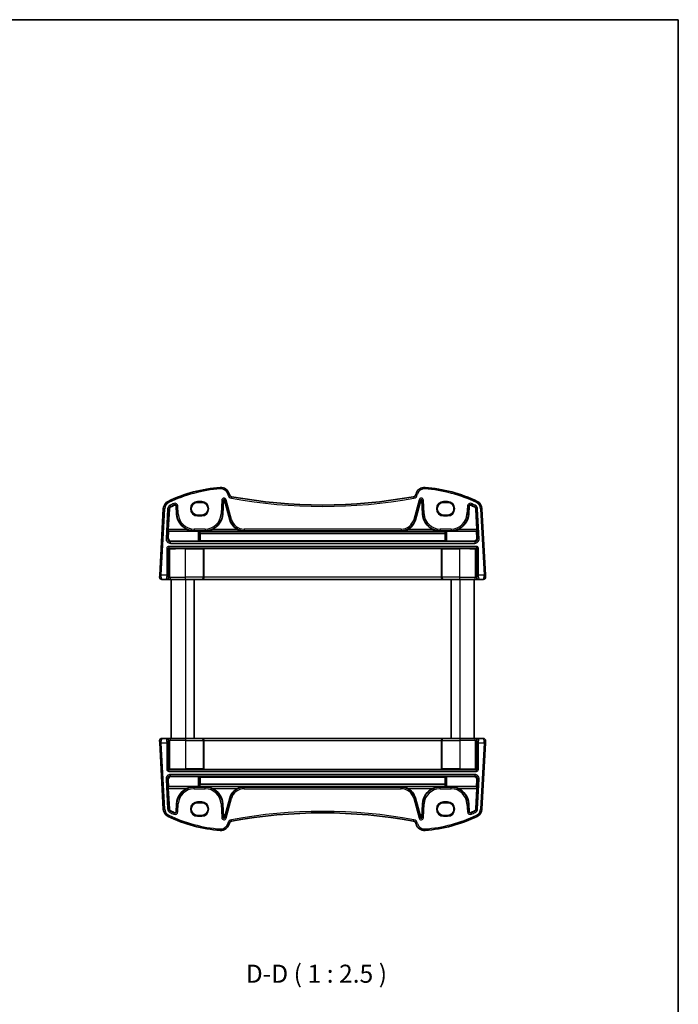
# Model space of a CAD drawing. Units: millimetres. Extents: x 22 to 3385, y 12 to 714.
# Drawn here: x 1368 to 1596, y 374 to 714 of the extents above; entities that cross this region are included whole.
import ezdxf

# ---------------------------------------------------------------- set-up
doc = ezdxf.new("R2010")
doc.units = ezdxf.units.MM
doc.header["$LTSCALE"] = 1.5
for name, color, linetype, lineweight in [('Border (ISO)', 7, 'Continuous', 35), ('Symbol (ISO)', 7, 'Continuous', 18), ('Visible (ISO)', 7, 'Continuous', 35), ('Visible Narrow (ISO)', 7, 'Continuous', 25)]:
    doc.layers.add(name, color=color, linetype=linetype, lineweight=lineweight)
doc.styles.add('Note Text (TK)', font='txt')

# ---------------------------------------------------------------- blocks, each defined once
blk = doc.blocks.new('図面枠 tk図枠')
at = {"layer": 'Border (ISO)'}
for p, q in [((14.5, 289), (405.5, 289)), ((405.5, 289), (405.5, 8))]:
    blk.add_line(p, q, dxfattribs=at)

msp = doc.modelspace()

# ---------------------------------------------------------------- linework, layer by layer
at = {"layer": 'Visible (ISO)'}
for p, q in [((1440.2099, 550.0548), (1440.1417, 550.3096)), ((1504.8896, 550.3096), (1504.8213, 550.0548)), ((1421.7448, 546.0742), (1421.8889, 543.3251)), ((1430.6156, 547.3554), (1429.2156, 547.3554)), ((1437.9424, 543.3251), (1438.1916, 548.08)), ((1438.5235, 548.1149), (1440.3448, 541.318)), ((1504.6865, 541.318), (1506.5077, 548.1149)), ((1506.8397, 548.08), (1507.0889, 543.3251)), ((1515.8156, 547.3554), (1514.4156, 547.3554)), ((1523.1424, 543.3251), (1523.2865, 546.0742)), ((1417.3004, 545.1606), (1416.0956, 522.1722)), ((1419.0585, 537.9895), (1419.4285, 545.049)), ((1429.2156, 542.9447), (1430.6156, 542.9447)), ((1514.4156, 542.9447), (1515.8156, 542.9447)), ((1525.6028, 545.049), (1525.9727, 537.9895)), ((1528.9356, 522.1722), (1527.7309, 545.1606)), ((1419.0403, 534.9679), (1419.1727, 537.3684)), ((1419.1727, 537.3684), (1419.0572, 537.4902)), ((1429.4412, 537.3684), (1419.1727, 537.3684)), ((1429.9405, 537.3436), (1430.005, 537.2793)), ((1515.0262, 537.2793), (1430.005, 537.2793)), ((1430.0635, 536.5497), (1430.0816, 534.0806)), ((1514.9678, 536.5497), (1430.0635, 536.5497)), ((1514.9496, 534.0806), (1514.9678, 536.5497)), ((1515.0262, 537.2793), (1515.0908, 537.3436)), ((1515.5901, 537.3684), (1525.8585, 537.3684)), ((1525.974, 537.4902), (1525.8585, 537.3684)), ((1525.8585, 537.3684), (1525.9909, 534.9679)), ((1429.4412, 533.9141), (1420.0345, 533.9141)), ((1430.0816, 534.0806), (1429.9405, 533.9391)), ((1514.9496, 534.0806), (1430.0816, 534.0806)), ((1515.0908, 533.9391), (1514.9496, 534.0806)), ((1515.5901, 533.9141), (1524.9967, 533.9141)), ((1431.368, 531.384), (1431.3233, 531.4288)), ((1431.368, 521.446), (1431.368, 531.384)), ((1513.6632, 531.384), (1431.368, 531.384)), ((1513.6632, 531.384), (1513.708, 531.4288)), ((1513.6632, 521.446), (1513.6632, 531.384)), ((1416.0956, 522.1722), (1416.0597, 521.4879)), ((1528.9715, 521.4879), (1528.9356, 522.1722)), ((1416.8586, 520.646), (1418.2931, 520.646)), ((1418.2931, 520.646), (1418.519, 520.646)), ((1418.519, 520.646), (1420.1496, 520.646)), ((1420.0156, 520.646), (1420.0156, 465.646)), ((1425.0156, 520.646), (1420.1496, 520.646)), ((1425.0156, 520.646), (1430.5565, 520.646)), ((1428.0156, 520.646), (1428.0156, 465.646)), ((1430.5565, 520.646), (1430.6089, 520.646)), ((1430.6089, 520.646), (1514.4224, 520.646)), ((1514.4224, 520.646), (1514.4748, 520.646)), ((1514.4748, 520.646), (1520.0156, 520.646)), ((1517.0156, 520.646), (1517.0156, 465.646)), ((1524.8817, 520.646), (1520.0156, 520.646)), ((1524.8817, 520.646), (1526.5122, 520.646)), ((1525.0156, 520.646), (1525.0156, 465.646)), ((1526.5122, 520.646), (1526.7381, 520.646)), ((1526.7381, 520.646), (1528.1726, 520.646)), ((1416.0597, 464.8041), (1416.0956, 464.1198)), ((1416.0956, 464.1198), (1417.3004, 441.1315)), ((1418.2931, 465.646), (1416.8586, 465.646)), ((1418.519, 465.646), (1418.2931, 465.646)), ((1420.1496, 465.646), (1418.519, 465.646)), ((1420.1496, 465.646), (1425.0156, 465.646)), ((1430.5565, 465.646), (1425.0156, 465.646)), ((1430.6089, 465.646), (1430.5565, 465.646)), ((1514.4224, 465.646), (1430.6089, 465.646)), ((1431.368, 464.846), (1431.368, 454.9081)), ((1513.6632, 464.846), (1513.6632, 454.9081)), ((1514.4748, 465.646), (1514.4224, 465.646)), ((1520.0156, 465.646), (1514.4748, 465.646)), ((1520.0156, 465.646), (1524.8817, 465.646)), ((1526.5122, 465.646), (1524.8817, 465.646)), ((1526.7381, 465.646), (1526.5122, 465.646)), ((1528.1726, 465.646), (1526.7381, 465.646)), ((1527.7309, 441.1315), (1528.9356, 464.1198)), ((1528.9356, 464.1198), (1528.9715, 464.8041)), ((1431.368, 454.9081), (1431.3233, 454.8633)), ((1431.368, 454.9081), (1513.6632, 454.9081)), ((1513.6632, 454.9081), (1513.708, 454.8633)), ((1419.1727, 448.9236), (1419.0403, 451.3241)), ((1429.4412, 452.3779), (1420.0345, 452.3779)), ((1429.9405, 452.353), (1430.0816, 452.2115)), ((1430.0816, 452.2115), (1430.0635, 449.7423)), ((1430.0816, 452.2115), (1514.9496, 452.2115)), ((1514.9496, 452.2115), (1515.0908, 452.353)), ((1514.9678, 449.7423), (1514.9496, 452.2115)), ((1515.5901, 452.3779), (1524.9967, 452.3779)), ((1525.9909, 451.3241), (1525.8585, 448.9236)), ((1419.0572, 448.8019), (1419.1727, 448.9236)), ((1419.4285, 441.243), (1419.0585, 448.3026)), ((1429.4412, 448.9236), (1419.1727, 448.9236)), ((1430.005, 449.0128), (1429.9405, 448.9484)), ((1430.005, 449.0128), (1515.0262, 449.0128)), ((1430.0635, 449.7423), (1514.9678, 449.7423)), ((1515.0908, 448.9484), (1515.0262, 449.0128)), ((1515.5901, 448.9236), (1525.8585, 448.9236)), ((1525.9727, 448.3026), (1525.6028, 441.243)), ((1525.8585, 448.9236), (1525.974, 448.8019)), ((1430.6156, 443.3473), (1429.2156, 443.3473)), ((1440.3448, 444.974), (1438.5235, 438.1772)), ((1506.5077, 438.1772), (1504.6865, 444.974)), ((1515.8156, 443.3473), (1514.4156, 443.3473)), ((1421.8889, 442.9669), (1421.7448, 440.2178)), ((1438.1916, 438.212), (1437.9424, 442.9669)), ((1507.0889, 442.9669), (1506.8397, 438.212)), ((1523.2865, 440.2178), (1523.1424, 442.9669)), ((1429.2156, 438.9367), (1430.6156, 438.9367)), ((1514.4156, 438.9367), (1515.8156, 438.9367)), ((1440.1417, 435.9824), (1440.2099, 436.2373)), ((1504.8213, 436.2373), (1504.8896, 435.9824))]:
    msp.add_line(p, q, dxfattribs=at)
for centre, radius, start, end in [((1440.6926, 502.6599), 50, 94.208027, 115.719483), ((1437.2439, 549.5332), 3, 15, 94.208027), ((1507.7874, 549.5332), 3, 85.791973, 165), ((1504.3386, 502.6599), 50, 64.280517, 85.791973), ((1441.1759, 550.3136), 1, 195, 259.544078), ((1472.5156, 720.1367), 173.6907, 259.544078, 280.455922), ((1503.8554, 550.3136), 1, 280.455922, 345), ((1420.2963, 545.0036), 3, 115.719483, 177), ((1420.2963, 545.0036), 0.869, 115.719483, 177), ((1440.6926, 502.6599), 47.869, 113.995161, 115.719483), ((1421.3763, 546.0549), 0.369, 3, 113.995161), ((1438.3603, 548.0711), 0.169, 15, 177), ((1506.6709, 548.0711), 0.169, 3, 165), ((1523.6549, 546.0549), 0.369, 66.004839, 177), ((1504.3386, 502.6599), 47.869, 64.280517, 66.004839), ((1524.735, 545.0036), 0.869, 3, 64.280517), ((1524.735, 545.0036), 3, 3, 64.280517), ((1428.0115, 543.646), 6.131, 183, 247.310614), ((1431.8198, 543.646), 6.131, 292.689386, 357), ((1513.2115, 543.646), 6.131, 183, 247.310614), ((1517.0198, 543.646), 6.131, 292.689386, 357), ((1445.3009, 542.646), 5.131, 195, 245.165767), ((1499.7303, 542.646), 5.131, 294.834233, 345), ((1416.8586, 521.446), 0.8, 177, 270), ((1528.1726, 521.446), 0.8, 270, 3), ((1416.8586, 464.846), 0.8, 90, 183), ((1528.1726, 464.846), 0.8, 357, 90), ((1428.0115, 442.646), 6.131, 112.689386, 177), ((1431.8198, 442.646), 6.131, 3, 67.310614), ((1445.3009, 443.646), 5.131, 114.834233, 165), ((1499.7303, 443.646), 5.131, 15, 65.165767), ((1513.2115, 442.646), 6.131, 112.689386, 177), ((1517.0198, 442.646), 6.131, 3, 67.310614), ((1420.2963, 441.2885), 3, 183, 244.280517), ((1420.2963, 441.2885), 0.869, 183, 244.280517), ((1440.6926, 483.6322), 47.869, 244.280517, 246.004839), ((1421.3763, 440.2371), 0.369, 246.004839, 357), ((1472.5156, 266.1553), 173.6907, 79.544078, 100.455922), ((1523.6549, 440.2371), 0.369, 183, 293.995161), ((1504.3386, 483.6322), 47.869, 293.995161, 295.719483), ((1524.735, 441.2885), 0.869, 295.719483, 357), ((1524.735, 441.2885), 3, 295.719483, 357), ((1440.6926, 483.6322), 50, 244.280517, 265.791973), ((1438.3603, 438.2209), 0.169, 183, 345), ((1441.1759, 435.9785), 1, 100.455922, 165), ((1503.8554, 435.9785), 1, 15, 79.544078), ((1506.6709, 438.2209), 0.169, 195, 357), ((1504.3386, 483.6322), 50, 274.208027, 295.719483), ((1437.2439, 436.7589), 3, 265.791973, 345), ((1507.7874, 436.7589), 3, 195, 274.208027)]:
    msp.add_arc(centre, radius, start, end, dxfattribs=at)
for centre, major_axis, ratio, start_param, end_param in [((1429.2156, 545.1501), (0, -2.2053), 0.99999833, 3.14159265, 6.28318531), ((1430.6156, 545.1501), (0, 2.2053), 0.99999833, 3.14159265, 6.28318531), ((1514.4156, 545.1501), (0, -2.2053), 0.99999833, 3.14159265, 6.28318531), ((1515.8156, 545.1501), (0, 2.2053), 0.99999833, 3.14159265, 6.28318531), ((1419.0847, 537.9895), (0.0263, 0.5), 0.05233556, 1.57354666, 3.09198311), ((1429.4412, 537.3422), (0.5, 0), 0.05233596, 0.05243152, 1.57079633), ((1430.2639, 543.9331), (-0.0234, 8.5), 0.05240738, 2.46981421, 2.62309909), ((1514.7673, 543.9331), (0.0234, 8.5), 0.05240738, 3.66008622, 3.8133711), ((1515.5901, 537.3422), (-0.5, 0), 0.05233596, 4.71238898, 6.23075371), ((1525.9465, 537.9895), (0.0263, -0.5), 0.05233556, 0.04960954, 1.56804599), ((1420.0403, 534.9183), (-0.5473, -0.8441), 0.99368065, 5.23528547, 6.85555553), ((1429.4412, 533.9405), (-0.5, 0), 0.05262424, 1.57079633, 3.08916112), ((1515.5901, 533.9405), (-0.5, 0), 0.05262424, 0.05243167, 1.57079633), ((1524.9909, 534.9183), (0.5473, -0.8441), 0.99368065, 5.71081508, 7.33108514), ((1430.6089, 521.446), (0, -0.8), 0.94896457, 0, 1.57079633), ((1514.4224, 521.446), (0, -0.8), 0.94896457, 4.71238898, 6.28318531), ((1430.6089, 464.846), (0, 0.8), 0.94896457, 4.71238898, 6.28318531), ((1514.4224, 464.846), (0, 0.8), 0.94896457, 0, 1.57079633), ((1420.0403, 451.3738), (-0.5473, 0.8441), 0.99368065, 5.71081508, 7.33108514), ((1429.4412, 452.3516), (0.5, 0), 0.05262424, 0.0524316, 1.57079633), ((1515.5901, 452.3516), (0.5, 0), 0.05262424, 1.57079633, 3.08916105), ((1524.9909, 451.3738), (0.5473, 0.8441), 0.99368065, 5.23528547, 6.85555553), ((1419.0847, 448.3026), (-0.0263, 0.5), 0.05233556, 0.04960954, 1.56804599), ((1429.4412, 448.9498), (0.5, 0), 0.05233596, 4.71238898, 6.23075371), ((1430.2639, 442.3589), (-0.0234, -8.5), 0.05240738, 3.66008622, 3.8133711), ((1514.7673, 442.3589), (0.0234, -8.5), 0.05240738, 2.46981421, 2.62309909), ((1515.5901, 448.9498), (-0.5, 0), 0.05233596, 0.0524316, 1.57079633), ((1525.9465, 448.3026), (-0.0263, -0.5), 0.05233556, 1.57354666, 3.09198311), ((1429.2156, 441.142), (0, -2.2053), 0.99999833, 3.14159265, 6.28318531), ((1430.6156, 441.142), (0, 2.2053), 0.99999833, 3.14159265, 6.28318531), ((1514.4156, 441.142), (0, -2.2053), 0.99999833, 3.14159265, 6.28318531), ((1515.8156, 441.142), (0, 2.2053), 0.99999833, 3.14159265, 6.28318531)]:
    msp.add_ellipse(centre, major_axis=major_axis, ratio=ratio, start_param=start_param, end_param=end_param, dxfattribs=at)
for points, knots in [([(1425.6465, 537.9895), (1426.0014, 537.8413), (1426.3906, 537.7159), (1427.2019, 537.5409), (1427.6243, 537.4959), (1428.0115, 537.4902)], [0.491293574, 0.491293574, 0.491293574, 0.491293574, 0.605917049, 0.605917049, 0.726687738, 0.726687738, 0.726687738, 0.726687738]), ([(1431.8198, 537.4902), (1432.2069, 537.4959), (1432.6294, 537.5409), (1433.4406, 537.7159), (1433.8298, 537.8413), (1434.1847, 537.9895)], [0, 0, 0, 0, 0.120770689, 0.120770689, 0.235394164, 0.235394164, 0.235394164, 0.235394164]), ([(1443.1459, 537.9895), (1443.4677, 537.8408), (1443.8215, 537.7155), (1444.5607, 537.5408), (1444.9467, 537.4959), (1445.3009, 537.4902)], [0.457355065, 0.457355065, 0.457355065, 0.457355065, 0.563101867, 0.563101867, 0.674401486, 0.674401486, 0.674401486, 0.674401486]), ([(1499.7303, 537.4902), (1500.0845, 537.4959), (1500.4705, 537.5408), (1501.2098, 537.7155), (1501.5635, 537.8408), (1501.8853, 537.9895)], [0, 0, 0, 0, 0.111299618, 0.111299618, 0.217046421, 0.217046421, 0.217046421, 0.217046421]), ([(1510.8465, 537.9895), (1511.2014, 537.8413), (1511.5906, 537.7159), (1512.4019, 537.5409), (1512.8243, 537.4959), (1513.2115, 537.4902)], [0.491293574, 0.491293574, 0.491293574, 0.491293574, 0.605917049, 0.605917049, 0.726687738, 0.726687738, 0.726687738, 0.726687738]), ([(1517.0198, 537.4902), (1517.4069, 537.4959), (1517.8294, 537.5409), (1518.6406, 537.7159), (1519.0298, 537.8413), (1519.3847, 537.9895)], [0, 0, 0, 0, 0.120770689, 0.120770689, 0.235394164, 0.235394164, 0.235394164, 0.235394164]), ([(1431.106, 531.4463), (1431.1065, 531.4463), (1431.107, 531.4463), (1431.1456, 531.4444), (1431.1839, 531.4426), (1431.2474, 531.4388), (1431.2772, 531.4367), (1431.3141, 531.4323), (1431.3216, 531.4304), (1431.3233, 531.4288)], [-0.0002102913, -0.0002102913, -0.0002102913, -0.0002102913, 0, 0, 0.0153928162, 0.0153928162, 0.0287212732, 0.0287212732, 0.0392918294, 0.0392918294, 0.0392918294, 0.0392918294]), ([(1513.708, 531.4288), (1513.7097, 531.4304), (1513.7172, 531.4323), (1513.754, 531.4367), (1513.7839, 531.4388), (1513.8473, 531.4426), (1513.8856, 531.4444), (1513.9242, 531.4463), (1513.9248, 531.4463), (1513.9253, 531.4463)], [0, 0, 0, 0, 0.0095748791, 0.0095748791, 0.0216478827, 0.0216478827, 0.0355907966, 0.0355907966, 0.0357812801, 0.0357812801, 0.0357812801, 0.0357812801]), ([(1431.3233, 454.8633), (1431.3216, 454.8616), (1431.3141, 454.8598), (1431.2772, 454.8553), (1431.2474, 454.8532), (1431.1839, 454.8494), (1431.1456, 454.8476), (1431.107, 454.8458), (1431.1065, 454.8457), (1431.106, 454.8457)], [0, 0, 0, 0, 0.0095748791, 0.0095748791, 0.0216478827, 0.0216478827, 0.0355907966, 0.0355907966, 0.0357812801, 0.0357812801, 0.0357812801, 0.0357812801]), ([(1513.9253, 454.8457), (1513.9248, 454.8457), (1513.9242, 454.8458), (1513.8856, 454.8476), (1513.8473, 454.8494), (1513.7839, 454.8532), (1513.754, 454.8553), (1513.7172, 454.8598), (1513.7097, 454.8616), (1513.708, 454.8633)], [-0.0002102913, -0.0002102913, -0.0002102913, -0.0002102913, 0, 0, 0.0153928162, 0.0153928162, 0.0287212732, 0.0287212732, 0.0392918294, 0.0392918294, 0.0392918294, 0.0392918294]), ([(1428.0115, 448.8019), (1427.6243, 448.7961), (1427.2019, 448.7511), (1426.3906, 448.5762), (1426.0014, 448.4507), (1425.6465, 448.3026)], [0, 0, 0, 0, 0.120770689, 0.120770689, 0.235394164, 0.235394164, 0.235394164, 0.235394164]), ([(1434.1847, 448.3026), (1433.8298, 448.4507), (1433.4406, 448.5762), (1432.6294, 448.7511), (1432.2069, 448.7961), (1431.8198, 448.8019)], [0.491293574, 0.491293574, 0.491293574, 0.491293574, 0.605917049, 0.605917049, 0.726687738, 0.726687738, 0.726687738, 0.726687738]), ([(1445.3009, 448.8019), (1444.9467, 448.7961), (1444.5607, 448.7512), (1443.8215, 448.5765), (1443.4677, 448.4513), (1443.1459, 448.3026)], [0, 0, 0, 0, 0.111299618, 0.111299618, 0.217046421, 0.217046421, 0.217046421, 0.217046421]), ([(1501.8853, 448.3026), (1501.5635, 448.4513), (1501.2098, 448.5765), (1500.4705, 448.7512), (1500.0845, 448.7961), (1499.7303, 448.8019)], [0.457355065, 0.457355065, 0.457355065, 0.457355065, 0.563101867, 0.563101867, 0.674401486, 0.674401486, 0.674401486, 0.674401486]), ([(1513.2115, 448.8019), (1512.8243, 448.7961), (1512.4019, 448.7511), (1511.5906, 448.5762), (1511.2014, 448.4507), (1510.8465, 448.3026)], [0, 0, 0, 0, 0.120770689, 0.120770689, 0.235394164, 0.235394164, 0.235394164, 0.235394164]), ([(1519.3847, 448.3026), (1519.0298, 448.4507), (1518.6406, 448.5762), (1517.8294, 448.7511), (1517.4069, 448.7961), (1517.0198, 448.8019)], [0.491293574, 0.491293574, 0.491293574, 0.491293574, 0.605917049, 0.605917049, 0.726687738, 0.726687738, 0.726687738, 0.726687738])]:
    msp.add_open_spline(points, degree=3, knots=knots, dxfattribs=at)
at = {"layer": 'Visible Narrow (ISO)'}
for p, q in [((1437.0237, 552.5251), (1437.0604, 552.0264)), ((1508.0075, 552.5251), (1507.9708, 552.0264)), ((1440.1417, 550.3096), (1439.6587, 550.1802)), ((1439.6587, 550.1802), (1439.727, 549.9253)), ((1440.2099, 550.0548), (1439.727, 549.9253)), ((1440.9944, 549.3302), (1440.9037, 548.8385)), ((1504.0369, 549.3302), (1504.1276, 548.8385)), ((1504.8213, 550.0548), (1505.3043, 549.9253)), ((1504.8896, 550.3096), (1505.3726, 550.1802)), ((1505.3043, 549.9253), (1505.3726, 550.1802)), ((1418.9944, 547.7063), (1419.2114, 547.2559)), ((1419.6564, 546.332), (1419.8731, 545.8821)), ((1419.8731, 545.8821), (1419.9192, 545.7864)), ((1420.98, 546.9452), (1421.1831, 546.489)), ((1421.1831, 546.489), (1421.2263, 546.392)), ((1421.8508, 546.0798), (1421.7448, 546.0742)), ((1422.3495, 546.1059), (1421.8508, 546.0798)), ((1421.8508, 546.0798), (1421.9949, 543.3307)), ((1422.4935, 543.3568), (1422.3495, 546.1059)), ((1430.6156, 547.6392), (1429.2156, 547.6392)), ((1429.2156, 547.6392), (1429.2156, 547.4393)), ((1429.2156, 547.4393), (1430.6156, 547.4393)), ((1429.2156, 547.3554), (1429.2156, 547.4393)), ((1430.6156, 547.6392), (1430.6156, 547.4393)), ((1430.6156, 547.3554), (1430.6156, 547.4393)), ((1437.5869, 548.1117), (1437.3377, 543.3568)), ((1437.5869, 548.1117), (1438.0855, 548.0855)), ((1437.8363, 543.3307), (1438.0855, 548.0855)), ((1438.0855, 548.0855), (1438.1916, 548.08)), ((1438.6261, 548.1424), (1438.5235, 548.1149)), ((1439.1084, 548.2716), (1438.6261, 548.1424)), ((1438.6261, 548.1424), (1440.4473, 541.3455)), ((1440.9296, 541.4747), (1439.1084, 548.2716)), ((1505.9228, 548.2716), (1504.1016, 541.4747)), ((1504.5839, 541.3455), (1506.4051, 548.1424)), ((1505.9228, 548.2716), (1506.4051, 548.1424)), ((1506.4051, 548.1424), (1506.5077, 548.1149)), ((1506.9457, 548.0855), (1506.8397, 548.08)), ((1507.4443, 548.1117), (1506.9457, 548.0855)), ((1506.9457, 548.0855), (1507.1949, 543.3307)), ((1507.6935, 543.3568), (1507.4443, 548.1117)), ((1515.8156, 547.6392), (1514.4156, 547.6392)), ((1514.4156, 547.4393), (1514.4156, 547.6392)), ((1514.4156, 547.4393), (1515.8156, 547.4393)), ((1514.4156, 547.3554), (1514.4156, 547.4393)), ((1515.8156, 547.6392), (1515.8156, 547.4393)), ((1515.8156, 547.3554), (1515.8156, 547.4393)), ((1522.6818, 546.1059), (1522.5377, 543.3568)), ((1522.6818, 546.1059), (1523.1804, 546.0798)), ((1523.0363, 543.3307), (1523.1804, 546.0798)), ((1523.1804, 546.0798), (1523.2865, 546.0742)), ((1523.8482, 546.489), (1523.805, 546.392)), ((1524.0512, 546.9452), (1523.8482, 546.489)), ((1525.1582, 545.8821), (1525.1121, 545.7864)), ((1525.3749, 546.332), (1525.1582, 545.8821)), ((1526.0369, 547.7063), (1525.8199, 547.2559)), ((1416.5949, 522.146), (1417.7997, 545.1344)), ((1417.3004, 545.1606), (1417.7997, 545.1344)), ((1418.8238, 545.0807), (1418.2823, 534.7479)), ((1418.7809, 534.7217), (1419.3224, 545.0546)), ((1418.8238, 545.0807), (1419.3224, 545.0546)), ((1419.3224, 545.0546), (1419.4285, 545.049)), ((1421.9949, 543.3307), (1421.8889, 543.3251)), ((1422.4935, 543.3568), (1421.9949, 543.3307)), ((1429.2156, 542.9447), (1429.2156, 542.8528)), ((1430.6156, 542.8528), (1429.2156, 542.8528)), ((1429.2156, 542.6529), (1429.2156, 542.8528)), ((1429.2156, 542.6529), (1430.6156, 542.6529)), ((1430.6156, 542.9447), (1430.6156, 542.8528)), ((1430.6156, 542.8528), (1430.6156, 542.6529)), ((1437.3377, 543.3568), (1437.8363, 543.3307)), ((1437.8363, 543.3307), (1437.9424, 543.3251)), ((1507.1949, 543.3307), (1507.0889, 543.3251)), ((1507.6935, 543.3568), (1507.1949, 543.3307)), ((1514.4156, 542.9447), (1514.4156, 542.8528)), ((1514.4156, 542.6529), (1514.4156, 542.8528)), ((1515.8156, 542.8528), (1514.4156, 542.8528)), ((1514.4156, 542.6529), (1515.8156, 542.6529)), ((1515.8156, 542.9447), (1515.8156, 542.8528)), ((1515.8156, 542.6529), (1515.8156, 542.8528)), ((1522.5377, 543.3568), (1523.0363, 543.3307)), ((1523.0363, 543.3307), (1523.1424, 543.3251)), ((1525.7088, 545.0546), (1525.6028, 545.049)), ((1526.2074, 545.0807), (1525.7088, 545.0546)), ((1525.7088, 545.0546), (1526.2503, 534.7217)), ((1526.749, 534.7479), (1526.2074, 545.0807)), ((1527.7309, 545.1606), (1527.2316, 545.1344)), ((1527.2316, 545.1344), (1528.4363, 522.146)), ((1440.4473, 541.3455), (1440.3448, 541.318)), ((1440.9296, 541.4747), (1440.4473, 541.3455)), ((1504.1016, 541.4747), (1504.5839, 541.3455)), ((1504.5839, 541.3455), (1504.6865, 541.318)), ((1419.0572, 537.4902), (1428.0115, 537.4902)), ((1425.6465, 537.9895), (1419.0585, 537.9895)), ((1431.8198, 538.1205), (1428.0115, 538.1205)), ((1428.0115, 538.1205), (1428.0115, 537.6212)), ((1428.0115, 537.6212), (1431.8198, 537.6212)), ((1428.0115, 537.6212), (1428.0115, 537.4902)), ((1429.4412, 537.3684), (1429.4412, 533.9141)), ((1429.9405, 533.9391), (1429.9405, 537.3436)), ((1431.8198, 538.1205), (1431.8198, 537.6212)), ((1431.8198, 537.6212), (1431.8198, 537.4902)), ((1431.8198, 537.4902), (1445.3009, 537.4902)), ((1443.1459, 537.9895), (1434.1847, 537.9895)), ((1499.7303, 538.1205), (1445.3009, 538.1205)), ((1445.3009, 538.1205), (1445.3009, 537.6212)), ((1445.3009, 537.6212), (1499.7303, 537.6212)), ((1445.3009, 537.6212), (1445.3009, 537.4902)), ((1499.7303, 538.1205), (1499.7303, 537.6212)), ((1499.7303, 537.6212), (1499.7303, 537.4902)), ((1499.7303, 537.4902), (1513.2115, 537.4902)), ((1510.8465, 537.9895), (1501.8853, 537.9895)), ((1517.0198, 538.1205), (1513.2115, 538.1205)), ((1513.2115, 538.1205), (1513.2115, 537.6212)), ((1513.2115, 537.6212), (1517.0198, 537.6212)), ((1513.2115, 537.6212), (1513.2115, 537.4902)), ((1515.0908, 537.3436), (1515.0908, 533.9391)), ((1515.5901, 533.9141), (1515.5901, 537.3684)), ((1517.0198, 538.1205), (1517.0198, 537.6212)), ((1517.0198, 537.6212), (1517.0198, 537.4902)), ((1517.0198, 537.4902), (1525.974, 537.4902)), ((1525.9727, 537.9895), (1519.3847, 537.9895)), ((1418.7809, 534.7217), (1418.2823, 534.7479)), ((1419.0403, 534.9679), (1418.7809, 534.7217)), ((1419.2402, 532.1205), (1419.2402, 531.6212)), ((1525.7911, 532.1205), (1419.2402, 532.1205)), ((1419.7782, 533.6708), (1420.0345, 533.9141)), ((1419.7782, 533.1715), (1419.7782, 533.6708)), ((1525.2531, 533.6708), (1419.7782, 533.6708)), ((1419.7782, 533.1715), (1525.2531, 533.1715)), ((1524.9967, 533.9141), (1525.2531, 533.6708)), ((1525.2531, 533.6708), (1525.2531, 533.1715)), ((1525.7911, 532.1205), (1525.7911, 531.6212)), ((1526.2503, 534.7217), (1525.9909, 534.9679)), ((1526.749, 534.7479), (1526.2503, 534.7217)), ((1418.5411, 531.4215), (1419.0405, 531.4215)), ((1418.5411, 531.4215), (1418.5411, 522.146)), ((1419.0405, 522.146), (1419.0405, 531.4215)), ((1419.0405, 531.4215), (1419.3179, 531.144)), ((1419.2402, 531.6212), (1525.7911, 531.6212)), ((1419.5176, 531.3437), (1419.2402, 531.6212)), ((1419.3179, 531.144), (1419.644, 531.144)), ((1419.3179, 531.144), (1419.3179, 521.446)), ((1419.644, 521.446), (1419.644, 531.144)), ((1431.106, 531.4463), (1425.0156, 531.4463)), ((1425.0156, 531.4463), (1425.0156, 531.2466)), ((1425.0156, 531.2466), (1431.1258, 531.2466)), ((1425.0156, 521.446), (1425.0156, 531.2466)), ((1431.1258, 531.2466), (1431.3256, 531.2466)), ((1431.1258, 531.2466), (1431.1258, 521.446)), ((1431.3256, 521.446), (1431.3256, 531.2466)), ((1513.7057, 531.2466), (1513.7057, 521.446)), ((1513.7057, 531.2466), (1513.9054, 531.2466)), ((1513.9054, 521.446), (1513.9054, 531.2466)), ((1513.9054, 531.2466), (1520.0156, 531.2466)), ((1520.0156, 531.4463), (1513.9253, 531.4463)), ((1520.0156, 531.4463), (1520.0156, 531.2466)), ((1520.0156, 521.446), (1520.0156, 531.2466)), ((1525.3872, 531.144), (1525.3872, 521.446)), ((1525.3872, 531.144), (1525.7133, 531.144)), ((1525.7911, 531.6212), (1525.5136, 531.3437)), ((1525.7133, 531.144), (1525.9908, 531.4215)), ((1525.7133, 521.446), (1525.7133, 531.144)), ((1526.4901, 531.4215), (1525.9908, 531.4215)), ((1525.9908, 531.4215), (1525.9908, 522.146)), ((1526.4901, 522.146), (1526.4901, 531.4215)), ((1416.5949, 522.146), (1416.0956, 522.1722)), ((1418.5411, 522.146), (1416.5949, 522.146)), ((1419.0405, 522.146), (1418.5411, 522.146)), ((1526.4901, 522.146), (1525.9908, 522.146)), ((1528.4363, 522.146), (1526.4901, 522.146)), ((1528.9356, 522.1722), (1528.4363, 522.146)), ((1419.3179, 521.446), (1419.092, 521.446)), ((1419.644, 521.446), (1419.3179, 521.446)), ((1419.644, 521.446), (1425.0156, 521.446)), ((1431.1258, 521.446), (1425.0156, 521.446)), ((1425.0156, 520.646), (1425.0156, 521.446)), ((1425.0156, 520.646), (1425.0156, 465.646)), ((1431.1258, 521.446), (1431.3256, 521.446)), ((1431.368, 521.446), (1431.3256, 521.446)), ((1513.6632, 521.446), (1431.368, 521.446)), ((1513.7057, 521.446), (1513.6632, 521.446)), ((1513.7057, 521.446), (1513.9054, 521.446)), ((1520.0156, 521.446), (1513.9054, 521.446)), ((1520.0156, 520.646), (1520.0156, 521.446)), ((1520.0156, 521.446), (1525.3872, 521.446)), ((1520.0156, 520.646), (1520.0156, 465.646)), ((1525.7133, 521.446), (1525.3872, 521.446)), ((1525.9392, 521.446), (1525.7133, 521.446)), ((1416.0956, 464.1198), (1416.5949, 464.146)), ((1417.7997, 441.1576), (1416.5949, 464.146)), ((1416.5949, 464.146), (1418.5411, 464.146)), ((1418.5411, 464.146), (1419.0405, 464.146)), ((1418.5411, 464.146), (1418.5411, 454.8706)), ((1419.0405, 454.8706), (1419.0405, 464.146)), ((1419.092, 464.846), (1419.3179, 464.846)), ((1419.3179, 464.846), (1419.644, 464.846)), ((1419.3179, 464.846), (1419.3179, 455.148)), ((1425.0156, 464.846), (1419.644, 464.846)), ((1419.644, 455.148), (1419.644, 464.846)), ((1425.0156, 465.646), (1425.0156, 464.846)), ((1425.0156, 464.846), (1431.1258, 464.846)), ((1425.0156, 464.846), (1425.0156, 455.0454)), ((1431.3256, 464.846), (1431.1258, 464.846)), ((1431.1258, 464.846), (1431.1258, 455.0454)), ((1431.3256, 464.846), (1431.368, 464.846)), ((1431.3256, 455.0454), (1431.3256, 464.846)), ((1431.368, 464.846), (1513.6632, 464.846)), ((1513.6632, 464.846), (1513.7057, 464.846)), ((1513.9054, 464.846), (1513.7057, 464.846)), ((1513.7057, 464.846), (1513.7057, 455.0454)), ((1513.9054, 464.846), (1520.0156, 464.846)), ((1513.9054, 455.0454), (1513.9054, 464.846)), ((1520.0156, 465.646), (1520.0156, 464.846)), ((1525.3872, 464.846), (1520.0156, 464.846)), ((1520.0156, 464.846), (1520.0156, 455.0454)), ((1525.3872, 464.846), (1525.7133, 464.846)), ((1525.3872, 464.846), (1525.3872, 455.148)), ((1525.7133, 464.846), (1525.9392, 464.846)), ((1525.7133, 455.148), (1525.7133, 464.846)), ((1525.9908, 464.146), (1526.4901, 464.146)), ((1525.9908, 464.146), (1525.9908, 454.8706)), ((1526.4901, 454.8706), (1526.4901, 464.146)), ((1526.4901, 464.146), (1528.4363, 464.146)), ((1528.4363, 464.146), (1527.2316, 441.1576)), ((1528.4363, 464.146), (1528.9356, 464.1198)), ((1418.5411, 454.8706), (1419.0405, 454.8706)), ((1419.3179, 455.148), (1419.0405, 454.8706)), ((1419.2402, 454.6708), (1419.5176, 454.9483)), ((1419.2402, 454.1715), (1419.2402, 454.6708)), ((1525.7911, 454.6708), (1419.2402, 454.6708)), ((1419.2402, 454.1715), (1525.7911, 454.1715)), ((1419.644, 455.148), (1419.3179, 455.148)), ((1431.1258, 455.0454), (1425.0156, 455.0454)), ((1425.0156, 454.8457), (1425.0156, 455.0454)), ((1425.0156, 454.8457), (1431.106, 454.8457)), ((1431.3256, 455.0454), (1431.1258, 455.0454)), ((1513.9054, 455.0454), (1513.7057, 455.0454)), ((1520.0156, 455.0454), (1513.9054, 455.0454)), ((1513.9253, 454.8457), (1520.0156, 454.8457)), ((1520.0156, 454.8457), (1520.0156, 455.0454)), ((1525.7133, 455.148), (1525.3872, 455.148)), ((1525.5136, 454.9483), (1525.7911, 454.6708)), ((1525.9908, 454.8706), (1525.7133, 455.148)), ((1525.7911, 454.1715), (1525.7911, 454.6708)), ((1526.4901, 454.8706), (1525.9908, 454.8706)), ((1418.2823, 451.5442), (1418.7809, 451.5703)), ((1418.2823, 451.5442), (1418.8238, 441.2113)), ((1419.3224, 441.2374), (1418.7809, 451.5703)), ((1418.7809, 451.5703), (1419.0403, 451.3241)), ((1525.2531, 453.1205), (1419.7782, 453.1205)), ((1419.7782, 452.6212), (1419.7782, 453.1205)), ((1419.7782, 452.6212), (1525.2531, 452.6212)), ((1420.0345, 452.3779), (1419.7782, 452.6212)), ((1429.4412, 452.3779), (1429.4412, 448.9236)), ((1429.9405, 448.9484), (1429.9405, 452.353)), ((1515.0908, 452.353), (1515.0908, 448.9484)), ((1515.5901, 448.9236), (1515.5901, 452.3779)), ((1525.2531, 452.6212), (1524.9967, 452.3779)), ((1525.2531, 453.1205), (1525.2531, 452.6212)), ((1526.2503, 451.5703), (1525.7088, 441.2374)), ((1525.9909, 451.3241), (1526.2503, 451.5703)), ((1526.2074, 441.2113), (1526.749, 451.5442)), ((1526.2503, 451.5703), (1526.749, 451.5442)), ((1428.0115, 448.8019), (1419.0572, 448.8019)), ((1419.0585, 448.3026), (1425.6465, 448.3026)), ((1428.0115, 448.6708), (1428.0115, 448.8019)), ((1431.8198, 448.6708), (1428.0115, 448.6708)), ((1428.0115, 448.1715), (1428.0115, 448.6708)), ((1428.0115, 448.1715), (1431.8198, 448.1715)), ((1445.3009, 448.8019), (1431.8198, 448.8019)), ((1431.8198, 448.6708), (1431.8198, 448.8019)), ((1431.8198, 448.1715), (1431.8198, 448.6708)), ((1434.1847, 448.3026), (1443.1459, 448.3026)), ((1445.3009, 448.6708), (1445.3009, 448.8019)), ((1499.7303, 448.6708), (1445.3009, 448.6708)), ((1445.3009, 448.1715), (1445.3009, 448.6708)), ((1445.3009, 448.1715), (1499.7303, 448.1715)), ((1513.2115, 448.8019), (1499.7303, 448.8019)), ((1499.7303, 448.6708), (1499.7303, 448.8019)), ((1499.7303, 448.1715), (1499.7303, 448.6708)), ((1501.8853, 448.3026), (1510.8465, 448.3026)), ((1513.2115, 448.6708), (1513.2115, 448.8019)), ((1517.0198, 448.6708), (1513.2115, 448.6708)), ((1513.2115, 448.1715), (1513.2115, 448.6708)), ((1513.2115, 448.1715), (1517.0198, 448.1715)), ((1525.974, 448.8019), (1517.0198, 448.8019)), ((1517.0198, 448.6708), (1517.0198, 448.8019)), ((1517.0198, 448.1715), (1517.0198, 448.6708)), ((1519.3847, 448.3026), (1525.9727, 448.3026)), ((1430.6156, 443.6392), (1429.2156, 443.6392)), ((1429.2156, 443.6392), (1429.2156, 443.4393)), ((1429.2156, 443.4393), (1430.6156, 443.4393)), ((1429.2156, 443.3473), (1429.2156, 443.4393)), ((1430.6156, 443.6392), (1430.6156, 443.4393)), ((1430.6156, 443.3473), (1430.6156, 443.4393)), ((1440.4473, 444.9465), (1438.6261, 438.1497)), ((1439.1084, 438.0204), (1440.9296, 444.8173)), ((1440.4473, 444.9465), (1440.3448, 444.974)), ((1440.9296, 444.8173), (1440.4473, 444.9465)), ((1504.1016, 444.8173), (1504.5839, 444.9465)), ((1504.1016, 444.8173), (1505.9228, 438.0204)), ((1504.5839, 444.9465), (1504.6865, 444.974)), ((1506.4051, 438.1497), (1504.5839, 444.9465)), ((1515.8156, 443.6392), (1514.4156, 443.6392)), ((1514.4156, 443.4393), (1514.4156, 443.6392)), ((1514.4156, 443.4393), (1515.8156, 443.4393)), ((1514.4156, 443.3473), (1514.4156, 443.4393)), ((1515.8156, 443.6392), (1515.8156, 443.4393)), ((1515.8156, 443.3473), (1515.8156, 443.4393)), ((1417.3004, 441.1315), (1417.7997, 441.1576)), ((1418.8238, 441.2113), (1419.3224, 441.2374)), ((1419.3224, 441.2374), (1419.4285, 441.243)), ((1419.6564, 439.9601), (1419.8731, 440.4099)), ((1419.8731, 440.4099), (1419.9192, 440.5056)), ((1421.1831, 439.803), (1421.2263, 439.9)), ((1421.8508, 440.2123), (1421.7448, 440.2178)), ((1421.9949, 442.9613), (1421.8508, 440.2123)), ((1422.3495, 440.1861), (1421.8508, 440.2123)), ((1421.9949, 442.9613), (1421.8889, 442.9669)), ((1422.4935, 442.9352), (1421.9949, 442.9613)), ((1422.3495, 440.1861), (1422.4935, 442.9352)), ((1437.3377, 442.9352), (1437.8363, 442.9613)), ((1437.3377, 442.9352), (1437.5869, 438.1804)), ((1437.8363, 442.9613), (1437.9424, 442.9669)), ((1438.0855, 438.2065), (1437.8363, 442.9613)), ((1507.1949, 442.9613), (1506.9457, 438.2065)), ((1507.1949, 442.9613), (1507.0889, 442.9669)), ((1507.6935, 442.9352), (1507.1949, 442.9613)), ((1507.4443, 438.1804), (1507.6935, 442.9352)), ((1522.5377, 442.9352), (1523.0363, 442.9613)), ((1522.5377, 442.9352), (1522.6818, 440.1861)), ((1522.6818, 440.1861), (1523.1804, 440.2123)), ((1523.0363, 442.9613), (1523.1424, 442.9669)), ((1523.1804, 440.2123), (1523.0363, 442.9613)), ((1523.1804, 440.2123), (1523.2865, 440.2178)), ((1523.8482, 439.803), (1523.805, 439.9)), ((1525.1582, 440.4099), (1525.1121, 440.5056)), ((1525.3749, 439.9601), (1525.1582, 440.4099)), ((1525.7088, 441.2374), (1525.6028, 441.243)), ((1526.2074, 441.2113), (1525.7088, 441.2374)), ((1527.7309, 441.1315), (1527.2316, 441.1576)), ((1418.9944, 438.5857), (1419.2114, 439.0361)), ((1420.98, 439.3469), (1421.1831, 439.803)), ((1429.2156, 438.9367), (1429.2156, 438.8528)), ((1430.6156, 438.8528), (1429.2156, 438.8528)), ((1429.2156, 438.6529), (1429.2156, 438.8528)), ((1429.2156, 438.6529), (1430.6156, 438.6529)), ((1430.6156, 438.9367), (1430.6156, 438.8528)), ((1430.6156, 438.8528), (1430.6156, 438.6529)), ((1437.5869, 438.1804), (1438.0855, 438.2065)), ((1438.0855, 438.2065), (1438.1916, 438.212)), ((1438.6261, 438.1497), (1438.5235, 438.1772)), ((1439.1084, 438.0204), (1438.6261, 438.1497)), ((1440.9944, 436.9618), (1440.9037, 437.4535)), ((1504.0369, 436.9618), (1504.1276, 437.4535)), ((1505.9228, 438.0204), (1506.4051, 438.1497)), ((1506.4051, 438.1497), (1506.5077, 438.1772)), ((1506.9457, 438.2065), (1506.8397, 438.212)), ((1507.4443, 438.1804), (1506.9457, 438.2065)), ((1514.4156, 438.9367), (1514.4156, 438.8528)), ((1514.4156, 438.6529), (1514.4156, 438.8528)), ((1515.8156, 438.8528), (1514.4156, 438.8528)), ((1514.4156, 438.6529), (1515.8156, 438.6529)), ((1515.8156, 438.9367), (1515.8156, 438.8528)), ((1515.8156, 438.6529), (1515.8156, 438.8528)), ((1524.0512, 439.3469), (1523.8482, 439.803)), ((1526.0369, 438.5857), (1525.8199, 439.0361)), ((1437.0237, 433.7669), (1437.0604, 434.2656)), ((1439.727, 436.3667), (1439.6587, 436.1118)), ((1440.1417, 435.9824), (1439.6587, 436.1118)), ((1440.2099, 436.2373), (1439.727, 436.3667)), ((1504.8213, 436.2373), (1505.3043, 436.3667)), ((1504.8896, 435.9824), (1505.3726, 436.1118)), ((1505.3726, 436.1118), (1505.3043, 436.3667)), ((1508.0075, 433.7669), (1507.9708, 434.2656))]:
    msp.add_line(p, q, dxfattribs=at)
for centre, radius, start, end in [((1440.6926, 502.6599), 49.5, 94.208027, 115.719483), ((1437.2439, 549.5332), 2.5, 15, 94.208027), ((1441.1759, 550.3136), 1.5, 195, 259.544078), ((1503.8554, 550.3136), 1.5, 280.455922, 345), ((1507.7874, 549.5332), 2.5, 85.791973, 165), ((1504.3386, 502.6599), 49.5, 64.280517, 85.791973), ((1420.2963, 545.0036), 2.5, 115.719483, 177), ((1420.2963, 545.0036), 1.4745, 115.719483, 177), ((1420.2963, 545.0036), 0.9752, 115.719483, 177), ((1440.6926, 502.6599), 48.4745, 113.995161, 115.719483), ((1440.6926, 502.6599), 47.9752, 113.995161, 115.719483), ((1421.3763, 546.0549), 0.9745, 3, 113.995161), ((1421.3763, 546.0549), 0.4752, 3, 113.995161), ((1429.2156, 545.146), 2.4931, 90, 270), ((1429.2156, 545.146), 2.2933, 90, 270), ((1430.6156, 545.146), 2.4931, 270, 90), ((1430.6156, 545.146), 2.2933, 270, 90), ((1438.3603, 548.0711), 0.7745, 15, 177), ((1438.3603, 548.0711), 0.2752, 15, 177), ((1472.5156, 720.1367), 174.1907, 259.544078, 280.455922), ((1506.6709, 548.0711), 0.7745, 3, 165), ((1506.6709, 548.0711), 0.2752, 3, 165), ((1514.4156, 545.146), 2.4931, 90, 270), ((1514.4156, 545.146), 2.2933, 90, 270), ((1515.8156, 545.146), 2.4931, 270, 90), ((1515.8156, 545.146), 2.2933, 270, 90), ((1523.6549, 546.0549), 0.9745, 66.004839, 177), ((1523.6549, 546.0549), 0.4752, 66.004839, 177), ((1504.3386, 502.6599), 47.9752, 64.280517, 66.004839), ((1504.3386, 502.6599), 48.4745, 64.280517, 66.004839), ((1524.735, 545.0036), 0.9752, 3, 64.280517), ((1524.735, 545.0036), 1.4745, 3, 64.280517), ((1524.735, 545.0036), 2.5, 3, 64.280517), ((1428.0115, 543.646), 6.0248, 183, 270), ((1428.0115, 543.646), 5.5255, 183, 270), ((1431.8198, 543.646), 5.5255, 270, 357), ((1431.8198, 543.646), 6.0248, 270, 357), ((1513.2115, 543.646), 6.0248, 183, 270), ((1513.2115, 543.646), 5.5255, 183, 270), ((1517.0198, 543.646), 5.5255, 270, 357), ((1517.0198, 543.646), 6.0248, 270, 357), ((1445.3009, 542.646), 5.0248, 195, 270), ((1445.3009, 542.646), 4.5255, 195, 270), ((1499.7303, 542.646), 4.5255, 270, 345), ((1499.7303, 542.646), 5.0248, 270, 345), ((1428.0115, 442.646), 6.0248, 90, 177), ((1428.0115, 442.646), 5.5255, 90, 177), ((1431.8198, 442.646), 6.0248, 3, 90), ((1431.8198, 442.646), 5.5255, 3, 90), ((1445.3009, 443.646), 5.0248, 90, 165), ((1445.3009, 443.646), 4.5255, 90, 165), ((1499.7303, 443.646), 5.0248, 15, 90), ((1499.7303, 443.646), 4.5255, 15, 90), ((1513.2115, 442.646), 6.0248, 90, 177), ((1513.2115, 442.646), 5.5255, 90, 177), ((1517.0198, 442.646), 6.0248, 3, 90), ((1517.0198, 442.646), 5.5255, 3, 90), ((1429.2156, 441.146), 2.4931, 90, 270), ((1429.2156, 441.146), 2.2933, 90, 270), ((1430.6156, 441.146), 2.4931, 270, 90), ((1430.6156, 441.146), 2.2933, 270, 90), ((1514.4156, 441.146), 2.4931, 90, 270), ((1514.4156, 441.146), 2.2933, 90, 270), ((1515.8156, 441.146), 2.4931, 270, 90), ((1515.8156, 441.146), 2.2933, 270, 90), ((1420.2963, 441.2885), 2.5, 183, 244.280517), ((1420.2963, 441.2885), 1.4745, 183, 244.280517), ((1420.2963, 441.2885), 0.9752, 183, 244.280517), ((1440.6926, 483.6322), 48.4745, 244.280517, 246.004839), ((1440.6926, 483.6322), 47.9752, 244.280517, 246.004839), ((1421.3763, 440.2371), 0.9745, 246.004839, 357), ((1421.3763, 440.2371), 0.4752, 246.004839, 357), ((1472.5156, 266.1553), 174.1907, 79.544078, 100.455922), ((1523.6549, 440.2371), 0.9745, 183, 293.995161), ((1523.6549, 440.2371), 0.4752, 183, 293.995161), ((1504.3386, 483.6322), 47.9752, 293.995161, 295.719483), ((1504.3386, 483.6322), 48.4745, 293.995161, 295.719483), ((1524.735, 441.2885), 0.9752, 295.719483, 357), ((1524.735, 441.2885), 1.4745, 295.719483, 357), ((1524.735, 441.2885), 2.5, 295.719483, 357), ((1440.6926, 483.6322), 49.5, 244.280517, 265.791973), ((1438.3603, 438.2209), 0.7745, 183, 345), ((1438.3603, 438.2209), 0.2752, 183, 345), ((1441.1759, 435.9785), 1.5, 100.455922, 165), ((1503.8554, 435.9785), 1.5, 15, 79.544078), ((1506.6709, 438.2209), 0.7745, 195, 357), ((1506.6709, 438.2209), 0.2752, 195, 357), ((1504.3386, 483.6322), 49.5, 274.208027, 295.719483), ((1437.2439, 436.7589), 2.5, 265.791973, 345), ((1507.7874, 436.7589), 2.5, 195, 274.208027)]:
    msp.add_arc(centre, radius, start, end, dxfattribs=at)
for centre, major_axis, ratio, start_param, end_param in [((1419.7825, 534.6736), (-1.0912, -1.0355), 0.99711428, 5.47305028, 7.09332034), ((1419.2421, 531.4195), (-0.4963, 0.4963), 0.99726469, 5.49915667, 7.06721394), ((1419.7825, 534.6736), (-0.7296, -0.6923), 0.9942493, 5.47305028, 7.09332034), ((1525.2487, 534.6736), (1.0912, -1.0355), 0.99711428, 5.47305028, 7.09332034), ((1525.2487, 534.6736), (0.7296, -0.6923), 0.9942493, 5.47305028, 7.09332034), ((1525.7891, 531.4195), (0.4963, 0.4963), 0.99726469, 5.49915667, 7.06721394), ((1419.2421, 531.4195), (-0.1437, 0.1437), 0.98382772, 5.49915667, 7.06721394), ((1419.5176, 531.144), (-0.1414, -0.1414), 0.99726469, 3.92836034, 5.49641761), ((1425.0156, 530.9904), (-8.7, 0), 0.05240778, 4.71238898, 5.39645952), ((1419.5176, 531.144), (-0.0085, 0.1998), 0.63160666, 4.68540436, 6.21562884), ((1425.0156, 530.7906), (8.5, 0), 0.0536409, 1.57079633, 2.25486686), ((1431.1049, 531.2466), (0, -0.2), 0.10481556, 1.57079633, 3.08923278), ((1431.3046, 531.2466), (0, 0.4), 0.05240778, 4.71238898, 5.18520999), ((1513.7267, 531.2466), (0, -0.4), 0.05240778, 4.23956797, 4.71238898), ((1513.9264, 531.2466), (0, 0.2), 0.10481556, 0.05235988, 1.57079633), ((1520.0156, 530.9904), (-8.7, 0), 0.05240778, 4.02831838, 4.71238898), ((1520.0156, 530.7906), (8.5, 0), 0.0536409, 0.88672573, 1.57079633), ((1525.5136, 531.144), (0.0085, 0.1998), 0.63160666, 0.06755647, 1.59778095), ((1525.5136, 531.144), (-0.1414, 0.1414), 0.99726469, 3.92836034, 5.49641761), ((1525.7891, 531.4195), (0.1437, 0.1437), 0.98382772, 5.49915667, 7.06721394), ((1418.2931, 521.446), (0, -0.8), 0.99862953, 0, 1.57079633), ((1418.519, 521.446), (0, -0.8), 0.99862953, 0, 1.57079633), ((1420.1496, 521.446), (0, -0.8), 0.63195297, 4.71238898, 6.28318531), ((1430.5565, 521.446), (0, -0.8), 0.71172342, 0, 1.57079633), ((1430.5565, 521.446), (0, 0.8), 0.96138081, 3.14159265, 4.71238898), ((1514.4748, 521.446), (0, -0.8), 0.96138081, 4.71238898, 6.28318531), ((1514.4748, 521.446), (0, 0.8), 0.71172343, 1.57079633, 3.14159265), ((1524.8817, 521.446), (0, -0.8), 0.63195297, 0, 1.57079633), ((1526.5122, 521.446), (0, -0.8), 0.99862953, 4.71238898, 6.28318531), ((1526.7381, 521.446), (0, -0.8), 0.99862953, 4.71238898, 6.28318531), ((1418.2931, 464.846), (0, 0.8), 0.99862953, 4.71238898, 6.28318531), ((1418.519, 464.846), (0, 0.8), 0.99862953, 4.71238898, 6.28318531), ((1420.1496, 464.846), (0, 0.8), 0.63195297, 0, 1.57079633), ((1430.5565, 464.846), (0, 0.8), 0.96138081, 4.71238898, 6.28318531), ((1430.5565, 464.846), (0, -0.8), 0.71172343, 1.57079633, 3.14159265), ((1514.4748, 464.846), (0, -0.8), 0.96138081, 3.14159265, 4.71238898), ((1514.4748, 464.846), (0, 0.8), 0.71172343, 0, 1.57079633), ((1524.8817, 464.846), (0, 0.8), 0.63195297, 4.71238898, 6.28318531), ((1526.5122, 464.846), (0, 0.8), 0.99862953, 0, 1.57079633), ((1526.7381, 464.846), (0, 0.8), 0.99862953, 0, 1.57079633), ((1419.2421, 454.8725), (-0.4963, -0.4963), 0.99726469, 5.49915667, 7.06721394), ((1419.2421, 454.8725), (-0.1437, -0.1437), 0.98382772, 5.49915667, 7.06721394), ((1419.5176, 455.148), (0.1414, -0.1414), 0.99726469, 3.92836034, 5.49641762), ((1419.5176, 455.148), (-0.0085, -0.1998), 0.63160666, 0.06755647, 1.59778095), ((1425.0156, 455.3017), (8.7, 0), 0.05240778, 4.02831841, 4.71238898), ((1425.0156, 455.5014), (-8.5, 0), 0.0536409, 0.88672576, 1.57079633), ((1431.1049, 455.0454), (0, -0.2), 0.10481556, 0.05235988, 1.57079633), ((1431.3046, 455.0454), (0, 0.4), 0.05240778, 4.23956797, 4.71238898), ((1513.7267, 455.0454), (0, -0.4), 0.05240778, 4.71238898, 5.18520999), ((1513.9264, 455.0454), (0, 0.2), 0.10481556, 1.57079633, 3.08923278), ((1520.0156, 455.5014), (-8.5, 0), 0.0536409, 1.57079633, 2.25486689), ((1520.0156, 455.3017), (8.7, 0), 0.05240778, 4.71238898, 5.39645955), ((1525.5136, 455.148), (0.0085, -0.1998), 0.63160666, 4.68540436, 6.21562884), ((1525.5136, 455.148), (0.1414, 0.1414), 0.99726469, 3.92836034, 5.49641762), ((1525.7891, 454.8725), (0.4963, -0.4963), 0.99726469, 5.49915667, 7.06721394), ((1525.7891, 454.8725), (0.1437, -0.1437), 0.98382772, 5.49915667, 7.06721394), ((1419.7825, 451.6184), (-1.0912, 1.0355), 0.99711428, 5.47305028, 7.09332034), ((1419.7825, 451.6184), (-0.7296, 0.6923), 0.9942493, 5.47305028, 7.09332034), ((1525.2487, 451.6184), (1.0912, 1.0355), 0.99711428, 5.47305028, 7.09332034), ((1525.2487, 451.6184), (0.7296, 0.6923), 0.9942493, 5.47305028, 7.09332034)]:
    msp.add_ellipse(centre, major_axis=major_axis, ratio=ratio, start_param=start_param, end_param=end_param, dxfattribs=at)
for points, knots in [([(1416.8586, 520.646), (1416.8586, 520.646), (1416.8513, 520.6668), (1416.8198, 520.7792), (1416.7883, 520.9056), (1416.7152, 521.225), (1416.6726, 521.4202), (1416.6091, 521.7883), (1416.5884, 521.9605), (1416.5949, 522.146)], [0, 0, 0, 0, 0.15756296, 0.15756296, 0.40966368, 0.40966368, 0.70249042, 0.70249042, 1, 1, 1, 1]), ([(1418.5411, 522.146), (1418.5411, 522.0835), (1418.5384, 522.023), (1418.5268, 521.8801), (1418.516, 521.7978), (1418.4841, 521.597), (1418.4606, 521.4761), (1418.4044, 521.1972), (1418.371, 521.0387), (1418.3095, 520.7449), (1418.2861, 520.646), (1418.2931, 520.646)], [0, 0, 0, 0, 0.100303596, 0.100303596, 0.237924966, 0.237924966, 0.428264938, 0.428264938, 0.675706902, 0.675706902, 1, 1, 1, 1]), ([(1419.092, 521.446), (1419.085, 521.446), (1419.0769, 521.4579), (1419.0633, 521.5477), (1419.0578, 521.6073), (1419.0498, 521.7374), (1419.0469, 521.8017), (1419.0432, 521.9195), (1419.042, 521.9712), (1419.0407, 522.064), (1419.0405, 522.1044), (1419.0405, 522.146)], [-1, -1, -1, -1, -0.675706902, -0.675706902, -0.428264938, -0.428264938, -0.237924966, -0.237924966, -0.100303596, -0.100303596, 0, 0, 0, 0]), ([(1525.9908, 522.146), (1525.9908, 522.0221), (1525.9884, 521.9088), (1525.9803, 521.7062), (1525.9746, 521.6181), (1525.9624, 521.5031), (1525.9561, 521.4706), (1525.9463, 521.4479), (1525.9426, 521.446), (1525.9392, 521.446)], [-1, -1, -1, -1, -0.70165446, -0.70165446, -0.41038326, -0.41038326, -0.15783971, -0.15783971, 0, 0, 0, 0]), ([(1526.7381, 520.646), (1526.7415, 520.646), (1526.7377, 520.6667), (1526.7148, 520.7793), (1526.6879, 520.9062), (1526.6213, 521.2256), (1526.5802, 521.4198), (1526.5143, 521.7876), (1526.4901, 521.9602), (1526.4901, 522.146)], [0, 0, 0, 0, 0.15783971, 0.15783971, 0.41038326, 0.41038326, 0.70165446, 0.70165446, 1, 1, 1, 1]), ([(1528.4363, 522.146), (1528.4385, 522.0847), (1528.4376, 522.0252), (1528.4302, 521.8892), (1528.422, 521.8127), (1528.3998, 521.6557), (1528.3858, 521.5749), (1528.3524, 521.3998), (1528.3325, 521.3049), (1528.2831, 521.0783), (1528.2532, 520.9496), (1528.2123, 520.7843), (1528.1983, 520.7318), (1528.1785, 520.6625), (1528.1726, 520.646), (1528.1726, 520.646)], [0, 0, 0, 0, 0.09839398, 0.09839398, 0.226253455, 0.226253455, 0.355755443, 0.355755443, 0.503043734, 0.503043734, 0.717925853, 0.717925853, 0.858980281, 0.858980281, 1, 1, 1, 1]), ([(1416.5949, 464.146), (1416.5928, 464.2074), (1416.5936, 464.2668), (1416.601, 464.4029), (1416.6093, 464.4793), (1416.6315, 464.6364), (1416.6455, 464.7171), (1416.6789, 464.8923), (1416.6987, 464.9871), (1416.7482, 465.2137), (1416.7781, 465.3425), (1416.819, 465.5077), (1416.8329, 465.5603), (1416.8528, 465.6295), (1416.8586, 465.646), (1416.8586, 465.646)], [0, 0, 0, 0, 0.09839398, 0.09839398, 0.226253455, 0.226253455, 0.355755443, 0.355755443, 0.503043734, 0.503043734, 0.717925853, 0.717925853, 0.858980281, 0.858980281, 1, 1, 1, 1]), ([(1418.2931, 465.646), (1418.2897, 465.646), (1418.2935, 465.6253), (1418.3164, 465.5128), (1418.3433, 465.3858), (1418.41, 465.0664), (1418.4511, 464.8722), (1418.5169, 464.5044), (1418.5411, 464.3318), (1418.5411, 464.146)], [0, 0, 0, 0, 0.15783971, 0.15783971, 0.41038326, 0.41038326, 0.70165446, 0.70165446, 1, 1, 1, 1]), ([(1419.0405, 464.146), (1419.0405, 464.2699), (1419.0429, 464.3832), (1419.051, 464.5858), (1419.0567, 464.6739), (1419.0689, 464.7889), (1419.0752, 464.8214), (1419.085, 464.8441), (1419.0886, 464.846), (1419.092, 464.846)], [-1, -1, -1, -1, -0.70165446, -0.70165446, -0.41038326, -0.41038326, -0.15783971, -0.15783971, 0, 0, 0, 0]), ([(1525.9392, 464.846), (1525.9463, 464.846), (1525.9544, 464.8341), (1525.9679, 464.7443), (1525.9734, 464.6848), (1525.9815, 464.5547), (1525.9844, 464.4904), (1525.9881, 464.3725), (1525.9893, 464.3209), (1525.9905, 464.228), (1525.9908, 464.1877), (1525.9908, 464.146)], [-1, -1, -1, -1, -0.675706902, -0.675706902, -0.428264938, -0.428264938, -0.237924966, -0.237924966, -0.100303596, -0.100303596, 0, 0, 0, 0]), ([(1526.4901, 464.146), (1526.4901, 464.2085), (1526.4928, 464.269), (1526.5045, 464.4119), (1526.5153, 464.4942), (1526.5472, 464.6951), (1526.5706, 464.8159), (1526.6268, 465.0948), (1526.6602, 465.2533), (1526.7218, 465.5472), (1526.7452, 465.646), (1526.7381, 465.646)], [0, 0, 0, 0, 0.100303596, 0.100303596, 0.237924966, 0.237924966, 0.428264938, 0.428264938, 0.675706902, 0.675706902, 1, 1, 1, 1]), ([(1528.1726, 465.646), (1528.1726, 465.646), (1528.18, 465.6252), (1528.2114, 465.5128), (1528.2429, 465.3864), (1528.3161, 465.067), (1528.3586, 464.8718), (1528.4221, 464.5037), (1528.4428, 464.3315), (1528.4363, 464.146)], [0, 0, 0, 0, 0.15756296, 0.15756296, 0.40966368, 0.40966368, 0.70249042, 0.70249042, 1, 1, 1, 1])]:
    msp.add_open_spline(points, degree=3, knots=knots, dxfattribs=at)

# ---------------------------------------------------------------- block references
at = {"xscale": 2.5, "yscale": 2.5, "zscale": 2.5}
msp.add_blockref('図面枠 tk図枠', (582, -8), dxfattribs=at)

# ---------------------------------------------------------------- texts
at = {"layer": 'Symbol (ISO)', "color": 7, "insert": (1445.893, 379.0614), "char_height": 6.25, "attachment_point": 7, "line_spacing_factor": 0.25, "style": 'Note Text (TK)'}
msp.add_mtext('D-D ( 1 : 2.5 )', dxfattribs=at)

doc.saveas('drawing.dxf')
